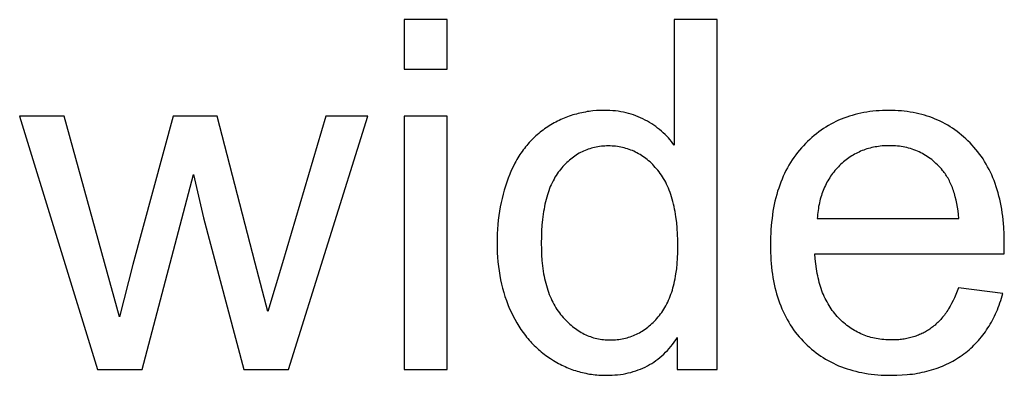
# Model space of a CAD drawing. Units: millimetres. Extents: x 0 to 21000, y 0 to 13500.
# Drawn here: x 1618 to 2742, y 7400 to 7806 of the extents above; entities that cross this region are included whole.
import ezdxf

# ---------------------------------------------------------------- set-up
doc = ezdxf.new("R2010")
doc.units = ezdxf.units.MM
doc.layers.add('- TITLES', color=7, linetype='Continuous', true_color=0x7fffbf)

msp = doc.modelspace()

# ---------------------------------------------------------------- linework, layer by layer
at = {"layer": '- TITLES'}
for points in [[(2105.7, 7806), (2056.7, 7806)], [(2056.7, 7806), (2056.7, 7749.5)], [(2105.7, 7749.5), (2105.7, 7806)], [(2413.8, 7806), (2365, 7806)], [(2365, 7806), (2365, 7662.6)], [(2413.8, 7406.2), (2413.8, 7806)], [(2056.7, 7749.5), (2105.7, 7749.5)], [(2365, 7662.6), (2363.4, 7664.7), (2361.7, 7666.9), (2360, 7669), (2358.2, 7671), (2356.3, 7673), (2354.4, 7674.9), (2352.4, 7676.8), (2350.3, 7678.6), (2348.2, 7680.4), (2346, 7682.1), (2343.8, 7683.8), (2341.5, 7685.4), (2339.2, 7686.9), (2336.8, 7688.5), (2334.3, 7689.9), (2331.8, 7691.3), (2329.2, 7692.7), (2326.6, 7693.9), (2323.9, 7695.1), (2321.2, 7696.2), (2318.4, 7697.1), (2315.6, 7698.1), (2312.8, 7698.9), (2309.9, 7699.6), (2307, 7700.3), (2304, 7700.8), (2301, 7701.3), (2297.9, 7701.7), (2294.8, 7702), (2291.6, 7702.2), (2288.4, 7702.3), (2285.2, 7702.4), (2280.7, 7702.3), (2276.3, 7702.1), (2272, 7701.7), (2269.8, 7701.5), (2267.7, 7701.2), (2265.6, 7700.9), (2263.5, 7700.5), (2261.4, 7700.1), (2259.3, 7699.7), (2257.3, 7699.3), (2255.2, 7698.8), (2253.2, 7698.2), (2251.1, 7697.7), (2249.1, 7697.1), (2247.1, 7696.4), (2245.1, 7695.7), (2243.2, 7695), (2241.2, 7694.3), (2239.3, 7693.5), (2237.3, 7692.6), (2235.4, 7691.8), (2233.5, 7690.9), (2231.6, 7689.9), (2229.7, 7689), (2227.9, 7688), (2226, 7686.9), (2224.2, 7685.8), (2222.3, 7684.7), (2220.5, 7683.6), (2218.7, 7682.4), (2217, 7681.1), (2215.2, 7679.9), (2213.5, 7678.6), (2211.8, 7677.3), (2210.2, 7675.9), (2208.6, 7674.5), (2207, 7673.1), (2205.4, 7671.7), (2203.9, 7670.2), (2202.4, 7668.7), (2200.9, 7667.1), (2199.4, 7665.5), (2198, 7663.9), (2196.6, 7662.3), (2195.2, 7660.6), (2193.9, 7658.9), (2192.6, 7657.2), (2191.3, 7655.4), (2190, 7653.6), (2188.8, 7651.8), (2187.6, 7649.9), (2186.4, 7648), (2185.3, 7646.1), (2184.2, 7644.1), (2183.1, 7642.1), (2181, 7638), (2179, 7633.8), (2177.2, 7629.4), (2175.4, 7625), (2173.8, 7620.5), (2172.3, 7615.9), (2170.9, 7611.3), (2169.6, 7606.6), (2168.4, 7601.8), (2167.3, 7597), (2166.3, 7592.1), (2165.5, 7587.2), (2164.8, 7582.1), (2164.1, 7577.1), (2163.6, 7571.9), (2163.2, 7566.7), (2162.9, 7561.5), (2162.8, 7556.2), (2162.7, 7550.8), (2162.8, 7545.2), (2163, 7539.8), (2163.3, 7534.5), (2163.7, 7529.2), (2164.3, 7524), (2165, 7518.9), (2165.8, 7513.8), (2166.7, 7508.9), (2167.8, 7504), (2169, 7499.2), (2170.3, 7494.5), (2171.7, 7489.8), (2173.3, 7485.3), (2174.9, 7480.8), (2176.7, 7476.4), (2178.7, 7472.1), (2180.7, 7467.9), (2182.9, 7463.8), (2185.1, 7459.8), (2187.5, 7455.9), (2189.9, 7452.2), (2192.5, 7448.6), (2195.1, 7445.1), (2196.5, 7443.3), (2197.9, 7441.7), (2199.3, 7440), (2200.8, 7438.4), (2202.2, 7436.8), (2203.7, 7435.2), (2205.2, 7433.7), (2206.8, 7432.2), (2208.4, 7430.7), (2210, 7429.3), (2211.6, 7427.9), (2213.2, 7426.5), (2214.9, 7425.1), (2216.6, 7423.8), (2218.3, 7422.5), (2220.1, 7421.2), (2221.9, 7420), (2223.7, 7418.8), (2227.3, 7416.5), (2229.2, 7415.4), (2231, 7414.3), (2232.9, 7413.3), (2234.8, 7412.3), (2236.6, 7411.4), (2238.5, 7410.4), (2240.4, 7409.6), (2242.4, 7408.7), (2244.3, 7407.9), (2246.2, 7407.2), (2248.2, 7406.4), (2250.1, 7405.7), (2252.1, 7405.1), (2254.1, 7404.5), (2256.1, 7403.9), (2258.1, 7403.4), (2260.1, 7402.9), (2262.1, 7402.4), (2264.2, 7402), (2266.2, 7401.6), (2268.3, 7401.2), (2270.4, 7400.9), (2272.4, 7400.6), (2274.5, 7400.4), (2276.6, 7400.2), (2278.8, 7400), (2280.9, 7399.9), (2283, 7399.8), (2287.3, 7399.7), (2290.6, 7399.7), (2293.9, 7399.9), (2297.1, 7400.1), (2300.3, 7400.4), (2303.4, 7400.8), (2306.5, 7401.2), (2309.5, 7401.8), (2312.4, 7402.4), (2315.3, 7403.1), (2318.2, 7403.9), (2321, 7404.8), (2323.8, 7405.8), (2326.5, 7406.8), (2329.1, 7408), (2331.7, 7409.2), (2334.3, 7410.5), (2336.8, 7411.9), (2339.3, 7413.3), (2341.7, 7414.9), (2344, 7416.5), (2346.3, 7418.3), (2348.6, 7420.1), (2350.8, 7422), (2352.9, 7423.9), (2355, 7426), (2357.1, 7428.1), (2359.1, 7430.4), (2361, 7432.7), (2362.9, 7435.1), (2364.8, 7437.6), (2366.6, 7440.1), (2368.3, 7442.8)], [(2741.3, 7538.5), (2741.6, 7551.6), (2741.4, 7560.4), (2741, 7569), (2740.7, 7573.2), (2740.3, 7577.3), (2739.8, 7581.4), (2739.3, 7585.4), (2738.7, 7589.4), (2738, 7593.3), (2737.2, 7597.1), (2736.4, 7600.8), (2735.5, 7604.5), (2734.5, 7608.2), (2733.5, 7611.7), (2732.4, 7615.2), (2731.2, 7618.7), (2729.9, 7622.1), (2728.6, 7625.4), (2727.2, 7628.7), (2725.7, 7631.8), (2724.2, 7635), (2722.6, 7638), (2720.9, 7641), (2719.1, 7644), (2717.3, 7646.9), (2715.4, 7649.7), (2713.4, 7652.4), (2711.4, 7655.1), (2709.2, 7657.8), (2707, 7660.3), (2704.8, 7662.8), (2702.5, 7665.3), (2700.1, 7667.6), (2697.7, 7669.9), (2695.2, 7672.1), (2692.8, 7674.2), (2690.2, 7676.3), (2687.7, 7678.2), (2685, 7680.1), (2682.4, 7681.9), (2679.7, 7683.7), (2677, 7685.3), (2674.2, 7686.9), (2671.4, 7688.4), (2668.5, 7689.9), (2665.6, 7691.2), (2662.7, 7692.5), (2659.7, 7693.7), (2656.6, 7694.8), (2653.6, 7695.8), (2650.5, 7696.8), (2647.3, 7697.7), (2644.1, 7698.5), (2640.9, 7699.2), (2637.6, 7699.9), (2634.3, 7700.5), (2630.9, 7701), (2627.5, 7701.4), (2624.1, 7701.7), (2620.6, 7702), (2617.1, 7702.2), (2613.5, 7702.3), (2609.9, 7702.4), (2606.2, 7702.3), (2602.5, 7702.2), (2598.8, 7702), (2595.2, 7701.7), (2591.7, 7701.4), (2588.2, 7700.9), (2584.7, 7700.4), (2581.3, 7699.8), (2577.9, 7699.2), (2574.6, 7698.4), (2571.3, 7697.6), (2568, 7696.7), (2564.8, 7695.7), (2561.7, 7694.6), (2558.6, 7693.5), (2555.5, 7692.3), (2552.5, 7691), (2549.5, 7689.6), (2546.5, 7688.1), (2543.6, 7686.6), (2540.8, 7685), (2538, 7683.3), (2535.2, 7681.5), (2532.5, 7679.7), (2529.8, 7677.7), (2527.2, 7675.7), (2524.6, 7673.6), (2522, 7671.5), (2519.5, 7669.2), (2517.1, 7666.9), (2514.7, 7664.5), (2512.3, 7662), (2510, 7659.5), (2507.7, 7656.8), (2505.6, 7654.2), (2503.5, 7651.4), (2501.4, 7648.6), (2499.5, 7645.7), (2497.6, 7642.8), (2495.8, 7639.8), (2494.1, 7636.7), (2492.4, 7633.6), (2490.9, 7630.4), (2489.4, 7627.1), (2487.9, 7623.8), (2486.6, 7620.4), (2485.3, 7617), (2484.1, 7613.5), (2482.9, 7609.9), (2481.9, 7606.3), (2480.9, 7602.6), (2479.9, 7598.8), (2479.1, 7595), (2478.3, 7591.1), (2477.6, 7587.1), (2477, 7583.1), (2476.5, 7579), (2476, 7574.8), (2475.6, 7570.6), (2475.2, 7566.3), (2475, 7562), (2474.8, 7557.6), (2474.7, 7548.6), (2474.8, 7539.9), (2475, 7535.6), (2475.2, 7531.4), (2475.6, 7527.3), (2476, 7523.2), (2476.4, 7519.2), (2477, 7515.2), (2477.6, 7511.3), (2478.3, 7507.5), (2479.1, 7503.8), (2479.9, 7500), (2480.8, 7496.4), (2481.8, 7492.8), (2482.8, 7489.3), (2484, 7485.8), (2485.2, 7482.4), (2486.4, 7479.1), (2487.8, 7475.8), (2489.2, 7472.6), (2490.7, 7469.5), (2492.2, 7466.4), (2493.9, 7463.3), (2495.6, 7460.4), (2497.4, 7457.5), (2499.2, 7454.6), (2501.1, 7451.8), (2503.1, 7449.1), (2505.2, 7446.4), (2507.4, 7443.8), (2509.6, 7441.3), (2511.9, 7438.8), (2514.2, 7436.4), (2516.6, 7434.1), (2519.1, 7431.8), (2521.6, 7429.7), (2524.1, 7427.6), (2526.8, 7425.5), (2529.4, 7423.6), (2532.1, 7421.7), (2534.9, 7419.9), (2537.7, 7418.2), (2540.6, 7416.6), (2543.5, 7415), (2546.5, 7413.5), (2549.5, 7412.1), (2552.5, 7410.7), (2555.7, 7409.5), (2558.8, 7408.3), (2562.1, 7407.2), (2565.3, 7406.2), (2568.7, 7405.2), (2572.1, 7404.3), (2575.5, 7403.5), (2579, 7402.8), (2582.5, 7402.2), (2586.1, 7401.6), (2589.7, 7401.1), (2593.4, 7400.7), (2597.2, 7400.3), (2600.9, 7400), (2604.8, 7399.9), (2608.7, 7399.7), (2612.6, 7399.7), (2618.9, 7399.8), (2625, 7400.1), (2630.9, 7400.6), (2633.8, 7400.9), (2636.7, 7401.2), (2639.6, 7401.6), (2642.4, 7402.1), (2645.2, 7402.6), (2647.9, 7403.2), (2650.6, 7403.8), (2653.3, 7404.4), (2656, 7405.1), (2658.6, 7405.8), (2661.1, 7406.6), (2663.7, 7407.5), (2666.2, 7408.4), (2668.6, 7409.3), (2671.1, 7410.3), (2673.5, 7411.3), (2675.8, 7412.4), (2678.2, 7413.5), (2680.5, 7414.7), (2682.7, 7415.9), (2684.9, 7417.2), (2687.1, 7418.5), (2689.3, 7419.9), (2691.4, 7421.3), (2693.5, 7422.7), (2695.5, 7424.2), (2697.5, 7425.8), (2699.5, 7427.4), (2701.4, 7429), (2703.3, 7430.7), (2705.2, 7432.4), (2707, 7434.1), (2708.7, 7435.9), (2710.5, 7437.8), (2712.1, 7439.6), (2713.8, 7441.5), (2715.4, 7443.5), (2717, 7445.4), (2718.5, 7447.5), (2720, 7449.5), (2721.4, 7451.6), (2722.8, 7453.8), (2724.2, 7455.9), (2725.5, 7458.2), (2726.8, 7460.4), (2728.1, 7462.7), (2729.3, 7465), (2730.5, 7467.4), (2731.6, 7469.8), (2732.7, 7472.3), (2733.7, 7474.7), (2734.7, 7477.3), (2735.7, 7479.8), (2736.6, 7482.4), (2737.5, 7485.1), (2738.4, 7487.8), (2740, 7493.2)], [(1668.7, 7695.8), (1617.9, 7695.8)], [(1617.9, 7695.8), (1706.6, 7406.2)], [(1714.7, 7528.7), (1668.7, 7695.8)], [(1793, 7695.8), (1746.9, 7526.2)], [(1843.4, 7695.8), (1793, 7695.8)], [(1886.8, 7527.9), (1843.4, 7695.8)], [(1967.5, 7695.8), (1917.9, 7528.4)], [(1924.7, 7406.2), (2015.2, 7695.8)], [(2015.2, 7695.8), (1967.5, 7695.8)], [(2105.7, 7695.8), (2056.7, 7695.8)], [(2056.7, 7695.8), (2056.7, 7406.2)], [(2105.7, 7406.2), (2105.7, 7695.8)], [(2689.8, 7578.8), (2689.3, 7583.3), (2688.8, 7587.7), (2688.1, 7591.9), (2687.4, 7596), (2686.6, 7599.9), (2685.6, 7603.7), (2684.6, 7607.3), (2684.1, 7609.1), (2683.5, 7610.8), (2682.9, 7612.5), (2682.3, 7614.2), (2681.7, 7615.8), (2681, 7617.4), (2680.3, 7618.9), (2679.6, 7620.5), (2678.9, 7621.9), (2678.1, 7623.4), (2677.4, 7624.8), (2676.5, 7626.2), (2675.7, 7627.5), (2674.9, 7628.8), (2674, 7630.1), (2673.1, 7631.3), (2672.2, 7632.5), (2671.2, 7633.7), (2669.8, 7635.4), (2668.3, 7637.1), (2666.7, 7638.7), (2665.2, 7640.3), (2663.6, 7641.8), (2662, 7643.3), (2660.3, 7644.7), (2658.7, 7646.1), (2657, 7647.4), (2655.2, 7648.6), (2653.5, 7649.8), (2651.7, 7650.9), (2649.9, 7652), (2648.1, 7653), (2646.2, 7654), (2644.3, 7654.9), (2642.4, 7655.8), (2640.5, 7656.6), (2638.5, 7657.3), (2636.5, 7658), (2634.5, 7658.7), (2632.4, 7659.2), (2630.4, 7659.8), (2628.2, 7660.2), (2626.1, 7660.7), (2624, 7661), (2621.8, 7661.3), (2619.6, 7661.6), (2617.3, 7661.8), (2615.1, 7661.9), (2612.8, 7662), (2610.4, 7662), (2608.3, 7662), (2606.3, 7661.9), (2604.2, 7661.8), (2602.2, 7661.7), (2600.1, 7661.5), (2598.1, 7661.2), (2596.2, 7660.9), (2594.2, 7660.6), (2592.3, 7660.2), (2590.4, 7659.8), (2588.5, 7659.3), (2586.6, 7658.8), (2584.7, 7658.3), (2582.9, 7657.7), (2581.1, 7657), (2579.3, 7656.4), (2577.6, 7655.6), (2575.8, 7654.8), (2574.1, 7654), (2572.4, 7653.2), (2570.7, 7652.3), (2569, 7651.3), (2567.4, 7650.3), (2565.8, 7649.3), (2564.2, 7648.2), (2562.6, 7647.1), (2561.1, 7645.9), (2559.5, 7644.7), (2558, 7643.4), (2556.5, 7642.1), (2555, 7640.8), (2553.6, 7639.4), (2552.2, 7637.9), (2550.8, 7636.5), (2549.5, 7635), (2548.2, 7633.5), (2546.9, 7631.9), (2545.7, 7630.4), (2544.5, 7628.7), (2543.4, 7627.1), (2542.3, 7625.4), (2541.2, 7623.7), (2540.2, 7622), (2539.2, 7620.3), (2538.3, 7618.5), (2537.4, 7616.7), (2536.5, 7614.8), (2535.7, 7612.9), (2534.9, 7611), (2534.2, 7609.1), (2533.5, 7607.1), (2532.8, 7605.1), (2532.2, 7603.1), (2531.6, 7601), (2531.1, 7599), (2530.6, 7596.8), (2530.2, 7594.7), (2529.7, 7592.5), (2529.4, 7590.3), (2529, 7588.1), (2528.7, 7585.8), (2528.5, 7583.5), (2528.3, 7581.2), (2528.1, 7578.8)], [(1757.8, 7406.2), (1816.4, 7629)], [(1816.4, 7629), (1827.6, 7579.7)], [(1827.6, 7579.7), (1873.7, 7406.2)], [(2528.1, 7578.8), (2689.8, 7578.8)], [(1731.9, 7466.5), (1714.7, 7528.7)], [(2689.2, 7499.5), (2687.8, 7495.7), (2686.3, 7492), (2684.8, 7488.4), (2683.2, 7485), (2681.5, 7481.7), (2679.7, 7478.6), (2677.9, 7475.5), (2677, 7474.1), (2676.1, 7472.6), (2675.1, 7471.2), (2674.2, 7469.9), (2673.2, 7468.5), (2672.2, 7467.3), (2671.2, 7466), (2670.1, 7464.8), (2669.1, 7463.6), (2668, 7462.4), (2666.9, 7461.3), (2665.9, 7460.2), (2664.7, 7459.1), (2663.6, 7458), (2662.5, 7457), (2661.3, 7456.1), (2660.2, 7455.1), (2659, 7454.2), (2657.8, 7453.4), (2656.6, 7452.5), (2655.3, 7451.7), (2654.1, 7450.9), (2652.8, 7450.2), (2651.5, 7449.4), (2650.2, 7448.7), (2648.9, 7448), (2647.6, 7447.4), (2646.3, 7446.8), (2644.9, 7446.2), (2643.5, 7445.6), (2642.2, 7445.1), (2640.8, 7444.5), (2639.3, 7444.1), (2637.9, 7443.6), (2636.5, 7443.2), (2635, 7442.8), (2633.5, 7442.4), (2632, 7442.1), (2630.5, 7441.7), (2629, 7441.4), (2627.5, 7441.2), (2625.9, 7440.9), (2624.3, 7440.7), (2622.7, 7440.6), (2621.1, 7440.4), (2619.5, 7440.3), (2616.2, 7440.1), (2612.9, 7440.1), (2610.6, 7440.1), (2608.4, 7440.2), (2606.2, 7440.3), (2604, 7440.5), (2601.9, 7440.7), (2599.7, 7441), (2597.6, 7441.3), (2595.5, 7441.6), (2593.4, 7442.1), (2591.4, 7442.5), (2589.4, 7443.1), (2587.4, 7443.6), (2585.4, 7444.2), (2583.5, 7444.9), (2581.5, 7445.6), (2579.6, 7446.4), (2577.7, 7447.2), (2575.9, 7448.1), (2574.1, 7449), (2572.3, 7450), (2570.5, 7451), (2568.7, 7452), (2567, 7453.2), (2565.2, 7454.3), (2563.6, 7455.5), (2561.9, 7456.8), (2560.2, 7458.1), (2558.6, 7459.5), (2557, 7460.9), (2555.4, 7462.3), (2553.9, 7463.9), (2552.4, 7465.4), (2550.9, 7467), (2549.4, 7468.7), (2548, 7470.4), (2546.6, 7472.1), (2545.3, 7473.9), (2544, 7475.7), (2542.8, 7477.6), (2541.6, 7479.5), (2540.4, 7481.5), (2539.3, 7483.5), (2538.2, 7485.5), (2537.2, 7487.6), (2536.2, 7489.7), (2535.3, 7491.9), (2534.3, 7494.1), (2533.5, 7496.4), (2532.7, 7498.7), (2531.9, 7501), (2531.1, 7503.4), (2530.4, 7505.8), (2529.8, 7508.3), (2529.2, 7510.9), (2528.6, 7513.4), (2528.1, 7516), (2527.6, 7518.7), (2527.1, 7521.4), (2526.4, 7526.9), (2525.8, 7532.6), (2525.4, 7538.5)], [(2525.4, 7538.5), (2741.3, 7538.5)], [(1746.9, 7526.2), (1731.9, 7466.5)], [(1901.2, 7472.5), (1886.8, 7527.9)], [(1917.9, 7528.4), (1901.2, 7472.5)], [(2740, 7493.2), (2689.2, 7499.5)], [(2368.3, 7442.8), (2368.3, 7406.2)], [(1706.6, 7406.2), (1757.8, 7406.2)], [(1873.7, 7406.2), (1924.7, 7406.2)], [(2056.7, 7406.2), (2105.7, 7406.2)], [(2368.3, 7406.2), (2413.8, 7406.2)]]:
    msp.add_lwpolyline(points, dxfattribs=at)
msp.add_lwpolyline([(2213.2, 7550.8), (2213.3, 7543.9), (2213.5, 7537.3), (2214, 7530.9), (2214.6, 7524.7), (2215, 7521.7), (2215.5, 7518.7), (2215.9, 7515.8), (2216.5, 7513), (2217, 7510.2), (2217.7, 7507.5), (2218.3, 7504.8), (2219, 7502.2), (2219.8, 7499.6), (2220.6, 7497.1), (2221.4, 7494.6), (2222.3, 7492.2), (2223.3, 7489.9), (2224.3, 7487.6), (2225.3, 7485.3), (2226.4, 7483.1), (2227.5, 7481), (2228.6, 7478.9), (2229.9, 7476.9), (2231.1, 7474.9), (2232.4, 7473), (2233.8, 7471.2), (2235.2, 7469.3), (2236.6, 7467.6), (2238.1, 7465.9), (2239.6, 7464.3), (2241.1, 7462.7), (2242.6, 7461.1), (2244.2, 7459.7), (2245.7, 7458.2), (2247.3, 7456.9), (2248.9, 7455.6), (2250.5, 7454.3), (2252.1, 7453.1), (2253.7, 7451.9), (2255.4, 7450.8), (2257.1, 7449.8), (2258.8, 7448.8), (2260.5, 7447.8), (2262.2, 7446.9), (2263.9, 7446.1), (2265.7, 7445.3), (2267.4, 7444.6), (2269.2, 7443.9), (2271, 7443.3), (2272.9, 7442.7), (2274.7, 7442.2), (2276.5, 7441.8), (2278.4, 7441.4), (2280.3, 7441), (2282.2, 7440.7), (2284.1, 7440.5), (2286.1, 7440.3), (2288, 7440.2), (2290, 7440.1), (2292, 7440.1), (2294, 7440.1), (2296, 7440.2), (2297.9, 7440.3), (2299.9, 7440.5), (2301.8, 7440.7), (2303.7, 7441), (2305.6, 7441.3), (2307.4, 7441.7), (2309.3, 7442.1), (2311.1, 7442.6), (2312.9, 7443.2), (2314.7, 7443.8), (2316.5, 7444.4), (2318.3, 7445.1), (2320, 7445.8), (2321.7, 7446.6), (2323.4, 7447.5), (2325.1, 7448.4), (2326.8, 7449.3), (2328.4, 7450.3), (2330, 7451.4), (2331.6, 7452.5), (2333.2, 7453.7), (2334.8, 7454.9), (2336.3, 7456.1), (2337.9, 7457.4), (2339.4, 7458.8), (2340.9, 7460.2), (2342.3, 7461.7), (2343.8, 7463.2), (2345.2, 7464.8), (2346.6, 7466.4), (2348, 7468), (2349.4, 7469.8), (2350.7, 7471.5), (2351.9, 7473.4), (2353.1, 7475.3), (2354.3, 7477.2), (2355.4, 7479.2), (2356.5, 7481.3), (2357.5, 7483.4), (2358.5, 7485.5), (2359.4, 7487.7), (2360.3, 7490), (2361.2, 7492.3), (2362, 7494.7), (2362.8, 7497.1), (2363.5, 7499.6), (2364.2, 7502.1), (2364.8, 7504.7), (2365.4, 7507.4), (2366, 7510.1), (2366.5, 7512.8), (2366.9, 7515.6), (2367.7, 7521.4), (2368.3, 7527.4), (2368.8, 7533.6), (2369, 7540), (2369.1, 7546.7), (2369, 7554), (2368.8, 7561), (2368.3, 7567.9), (2367.7, 7574.4), (2366.9, 7580.7), (2366.4, 7583.8), (2365.9, 7586.8), (2365.4, 7589.7), (2364.7, 7592.6), (2364.1, 7595.4), (2363.4, 7598.2), (2362.7, 7600.9), (2361.9, 7603.5), (2361.1, 7606.1), (2360.2, 7608.6), (2359.3, 7611.1), (2358.3, 7613.5), (2357.3, 7615.8), (2356.2, 7618), (2355.2, 7620.2), (2354, 7622.4), (2352.8, 7624.5), (2351.6, 7626.5), (2350.3, 7628.4), (2349, 7630.3), (2347.6, 7632.2), (2346.2, 7633.9), (2344.8, 7635.6), (2343.3, 7637.3), (2341.8, 7638.9), (2340.3, 7640.4), (2338.8, 7641.9), (2337.3, 7643.4), (2335.7, 7644.8), (2334.1, 7646.1), (2332.5, 7647.4), (2330.9, 7648.6), (2329.2, 7649.8), (2327.6, 7650.9), (2325.9, 7651.9), (2324.2, 7652.9), (2322.4, 7653.9), (2320.7, 7654.8), (2318.9, 7655.6), (2317.1, 7656.4), (2315.3, 7657.1), (2313.4, 7657.8), (2311.6, 7658.5), (2309.7, 7659), (2307.8, 7659.5), (2305.9, 7660), (2303.9, 7660.4), (2302, 7660.8), (2300, 7661.1), (2298, 7661.3), (2296, 7661.5), (2293.9, 7661.6), (2291.9, 7661.7), (2289.8, 7661.7), (2287.8, 7661.7), (2285.7, 7661.6), (2283.7, 7661.5), (2281.8, 7661.3), (2279.8, 7661.1), (2277.9, 7660.8), (2276, 7660.5), (2274.1, 7660.1), (2272.2, 7659.6), (2270.4, 7659.1), (2268.6, 7658.6), (2266.8, 7658), (2265, 7657.3), (2263.2, 7656.6), (2261.5, 7655.9), (2259.8, 7655.1), (2258.1, 7654.2), (2256.4, 7653.3), (2254.7, 7652.3), (2253.1, 7651.3), (2251.5, 7650.2), (2249.9, 7649.1), (2248.3, 7647.9), (2246.8, 7646.7), (2245.2, 7645.4), (2243.7, 7644.1), (2242.2, 7642.7), (2240.8, 7641.3), (2239.3, 7639.8), (2237.9, 7638.3), (2236.5, 7636.7), (2235.1, 7635), (2233.8, 7633.3), (2232.5, 7631.6), (2231.2, 7629.7), (2230, 7627.9), (2228.8, 7625.9), (2227.7, 7623.9), (2226.6, 7621.9), (2225.5, 7619.7), (2224.5, 7617.5), (2223.5, 7615.3), (2222.6, 7613), (2221.7, 7610.6), (2220.9, 7608.2), (2220.1, 7605.7), (2219.4, 7603.2), (2218.7, 7600.6), (2218, 7597.9), (2217.4, 7595.2), (2216.8, 7592.4), (2216.3, 7589.6), (2215.8, 7586.7), (2215.3, 7583.7), (2214.5, 7577.6), (2213.9, 7571.3), (2213.5, 7564.7), (2213.3, 7557.8)], close=True, dxfattribs=at)

doc.saveas('drawing.dxf')
